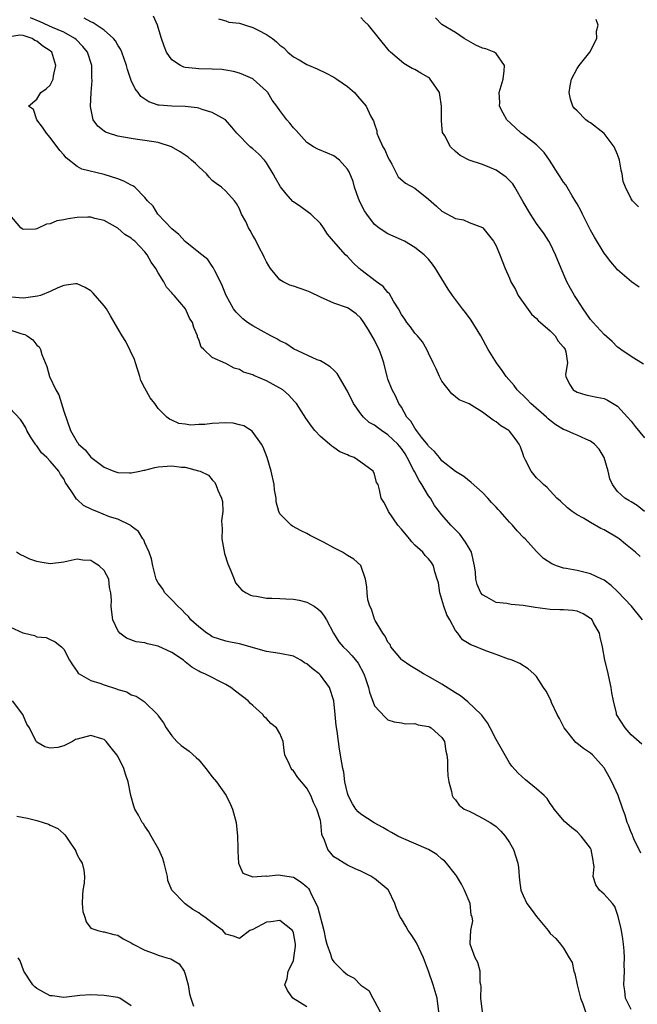
# Model space of a CAD drawing. Units: inches. Extents: x 2592000 to 2595000, y 1521000 to 1524000.
# Drawn here: x 2592212 to 2592304, y 1521834 to 1521980 of the extents above; entities that cross this region are included whole.
import ezdxf

# ---------------------------------------------------------------- set-up
doc = ezdxf.new("R2010")
doc.units = ezdxf.units.IN
doc.header["$MEASUREMENT"] = 0
doc.layers.add('LD25921521_2ft', color=93, linetype='Continuous')

msp = doc.modelspace()

# ---------------------------------------------------------------- linework, layer by layer
at = {"layer": 'LD25921521_2ft'}
for points, elevation in [([(2592304.68, 1521891), (2592303.08, 1521893), (2592302.06, 1521894.06), (2592301, 1521895.18), (2592300.05, 1521896.05), (2592299, 1521896.84), (2592298.9, 1521896.9), (2592298.65, 1521897), (2592297, 1521897.78), (2592295, 1521898.27), (2592293.39, 1521898.61), (2592293, 1521898.66), (2592291.96, 1521899), (2592291.27, 1521899.27), (2592290.05, 1521900.05), (2592289, 1521901.11), (2592287.3, 1521903), (2592287.14, 1521903.14), (2592286.15, 1521904.15), (2592285.45, 1521905), (2592285, 1521905.46), (2592283.59, 1521907), (2592283.3, 1521907.3), (2592283, 1521907.65), (2592282.34, 1521908.34), (2592281.78, 1521909), (2592281, 1521909.83), (2592279.33, 1521911.33), (2592278.22, 1521912.22), (2592277, 1521912.95), (2592275, 1521914.52), (2592274.61, 1521915), (2592273.91, 1521915.91), (2592273, 1521916.7), (2592272.89, 1521916.89), (2592271.99, 1521918.01), (2592271.23, 1521919), (2592271.15, 1521919.15), (2592271, 1521919.33), (2592270.41, 1521920.41), (2592269.8, 1521921), (2592269, 1521922.44), (2592268.61, 1521923), (2592268.13, 1521924.13), (2592267.61, 1521925), (2592267, 1521926.61), (2592266.88, 1521927), (2592266.4, 1521929), (2592266.1, 1521929.9), (2592265.69, 1521931), (2592265.43, 1521931.43), (2592265, 1521932.35), (2592264.12, 1521933.88), (2592263.45, 1521935), (2592263, 1521935.64), (2592262.28, 1521936.28), (2592261.26, 1521937), (2592261, 1521937.14), (2592259, 1521937.86), (2592257, 1521938.75), (2592255.48, 1521939.48), (2592255, 1521939.68), (2592254, 1521940), (2592253, 1521940.37), (2592252.5, 1521940.5), (2592251.49, 1521941), (2592251, 1521941.29), (2592249.59, 1521943), (2592249.36, 1521943.36), (2592249, 1521943.97), (2592248.66, 1521944.66), (2592248.53, 1521945), (2592247.99, 1521946.01), (2592247.33, 1521947.33), (2592247, 1521947.88), (2592246.61, 1521948.61), (2592246.34, 1521949), (2592245.94, 1521949.94), (2592245.33, 1521951), (2592245.24, 1521951.24), (2592245, 1521951.81), (2592244.6, 1521952.6), (2592244.26, 1521953), (2592243, 1521954.4), (2592242.35, 1521955), (2592241.55, 1521955.55), (2592241, 1521955.98), (2592240.51, 1521956.51), (2592240.12, 1521957), (2592239, 1521958.02), (2592238.51, 1521958.51), (2592237.92, 1521959), (2592237.44, 1521959.44), (2592236.26, 1521960.26), (2592234.96, 1521960.96), (2592233, 1521961.61), (2592231, 1521961.93), (2592229.91, 1521962.09), (2592229, 1521962.2), (2592227, 1521962.57), (2592225.62, 1521963), (2592225.17, 1521963.17), (2592225, 1521963.29), (2592224.06, 1521964.06), (2592223.37, 1521965), (2592223, 1521966.71), (2592222.96, 1521966.96), (2592223.06, 1521969), (2592223.22, 1521970.78), (2592223.18, 1521971.18), (2592223.15, 1521973), (2592222.51, 1521975), (2592221.83, 1521975.83), (2592220.84, 1521976.84), (2592220.67, 1521977), (2592219, 1521977.94), (2592217.34, 1521978.66), (2592215.5, 1521979.5), (2592214.08, 1521980.08)], 8350), ([(2592304.34, 1521900.34), (2592303.65, 1521901), (2592302.19, 1521902.19), (2592301.24, 1521903), (2592301.1, 1521903.1), (2592299, 1521904.33), (2592298.53, 1521904.53), (2592297, 1521905.41), (2592295.97, 1521906.03), (2592295, 1521906.55), (2592294.27, 1521907), (2592293.57, 1521907.57), (2592292.56, 1521908.56), (2592292.01, 1521909), (2592291, 1521910.07), (2592290.57, 1521910.57), (2592290.02, 1521911), (2592289.53, 1521911.53), (2592289, 1521911.99), (2592288.19, 1521913), (2592287.37, 1521914.63), (2592287.1, 1521915.1), (2592287, 1521915.44), (2592286.6, 1521916.6), (2592286.44, 1521917), (2592285.83, 1521917.83), (2592285, 1521918.9), (2592284.89, 1521919), (2592283.7, 1521919.7), (2592283, 1521920.3), (2592282.56, 1521920.56), (2592282.01, 1521921), (2592281, 1521921.74), (2592279, 1521922.94), (2592277.56, 1521923.56), (2592276.44, 1521924.44), (2592275, 1521926.33), (2592274.64, 1521927), (2592274.15, 1521928.15), (2592273.69, 1521929), (2592273, 1521930.44), (2592272.75, 1521931), (2592272.11, 1521932.11), (2592271.38, 1521933), (2592271, 1521933.41), (2592270.34, 1521934.34), (2592269.8, 1521935), (2592269.49, 1521935.49), (2592269, 1521936.18), (2592268.57, 1521937), (2592267.84, 1521938.16), (2592267.23, 1521939.23), (2592267, 1521939.42), (2592266.3, 1521940.3), (2592265.33, 1521941), (2592263, 1521942.8), (2592262.88, 1521942.88), (2592262.72, 1521943), (2592261.83, 1521943.83), (2592261, 1521944.77), (2592260.73, 1521945), (2592258.96, 1521947), (2592258.07, 1521948.07), (2592257.46, 1521949), (2592257, 1521949.62), (2592255.6, 1521951), (2592255.26, 1521951.26), (2592254.09, 1521952.09), (2592253, 1521952.82), (2592252.91, 1521952.91), (2592251.95, 1521954.05), (2592251.07, 1521955.07), (2592250.35, 1521956.35), (2592250.02, 1521957), (2592249, 1521958.62), (2592248.71, 1521959), (2592247.9, 1521959.9), (2592247, 1521960.7), (2592246.62, 1521961), (2592244.62, 1521963), (2592243.87, 1521963.87), (2592242.97, 1521964.97), (2592241, 1521966.08), (2592239.49, 1521966.51), (2592239, 1521966.68), (2592238.75, 1521966.75), (2592237, 1521966.94), (2592235.02, 1521966.98), (2592233.14, 1521967.14), (2592233, 1521967.17), (2592231.62, 1521967.62), (2592230.42, 1521968.42), (2592230, 1521969), (2592229.57, 1521969.57), (2592229, 1521970.82), (2592228.44, 1521972.44), (2592228.31, 1521973), (2592227.62, 1521975), (2592227.43, 1521975.43), (2592227, 1521976.03), (2592226.65, 1521976.65), (2592226.38, 1521977), (2592225, 1521978.23), (2592223.34, 1521979.34), (2592223, 1521979.46), (2592222.02, 1521980.02)], 8348), ([(2592304.98, 1521907), (2592303.9, 1521907.9), (2592303, 1521908.44), (2592302.67, 1521908.67), (2592302.09, 1521909), (2592301, 1521910), (2592300.25, 1521911), (2592299.87, 1521911.87), (2592299.59, 1521913), (2592299.01, 1521915), (2592298.26, 1521916.26), (2592297.58, 1521917), (2592297, 1521917.42), (2592296.28, 1521917.72), (2592295, 1521918.33), (2592294.5, 1521918.5), (2592293.44, 1521919), (2592293, 1521919.17), (2592291.85, 1521919.85), (2592291, 1521920.49), (2592290.72, 1521920.72), (2592290.46, 1521921), (2592288.17, 1521923), (2592287.61, 1521923.61), (2592287, 1521924.18), (2592286.57, 1521924.57), (2592286.15, 1521925), (2592285.67, 1521925.67), (2592284.49, 1521927), (2592283.9, 1521927.9), (2592283.08, 1521929), (2592281.85, 1521931), (2592280.74, 1521933), (2592279.34, 1521935.34), (2592278.48, 1521936.48), (2592278.06, 1521937), (2592277, 1521938.38), (2592276.54, 1521939), (2592275.91, 1521939.91), (2592275, 1521941.46), (2592274.04, 1521943), (2592273.6, 1521943.6), (2592273, 1521944.34), (2592272.36, 1521945), (2592271, 1521946.08), (2592269.45, 1521947), (2592269, 1521947.24), (2592267.76, 1521947.76), (2592267, 1521948.11), (2592266.44, 1521948.44), (2592265.63, 1521949), (2592265, 1521949.47), (2592263.86, 1521951), (2592263.53, 1521951.53), (2592263, 1521952.57), (2592262.79, 1521953), (2592262.66, 1521953.34), (2592262.05, 1521955), (2592261.85, 1521955.85), (2592261.26, 1521957.26), (2592261, 1521957.7), (2592259.82, 1521959), (2592259, 1521959.64), (2592258.04, 1521960.04), (2592256.64, 1521960.64), (2592255.99, 1521961), (2592255, 1521961.6), (2592253.4, 1521963.4), (2592253, 1521963.81), (2592252.49, 1521964.49), (2592252.05, 1521965), (2592251, 1521966.38), (2592250.56, 1521967), (2592249.88, 1521967.88), (2592249.2, 1521969), (2592249, 1521969.23), (2592247.07, 1521971), (2592247, 1521971.05), (2592245.64, 1521971.64), (2592245, 1521971.9), (2592244.12, 1521972.12), (2592243, 1521972.32), (2592242.4, 1521972.4), (2592241, 1521972.49), (2592239, 1521972.53), (2592238.55, 1521972.55), (2592237, 1521972.73), (2592236.78, 1521972.78), (2592236.28, 1521973), (2592235, 1521973.87), (2592234.22, 1521975), (2592233.87, 1521975.87), (2592233.48, 1521977), (2592233, 1521978.63), (2592232.87, 1521979), (2592232.31, 1521980.31)], 8346), ([(2592241.9, 1521979.9), (2592243, 1521979.64), (2592243.44, 1521979.44), (2592245, 1521979.27), (2592245.92, 1521979), (2592247, 1521978.66), (2592247.78, 1521978.22), (2592249, 1521977.61), (2592249.91, 1521977), (2592250.52, 1521976.52), (2592251, 1521976.02), (2592251.61, 1521975.61), (2592252.18, 1521975), (2592253, 1521974.28), (2592253.84, 1521973.84), (2592255, 1521973.15), (2592256.53, 1521972.53), (2592257.87, 1521971.87), (2592259, 1521971.27), (2592259.41, 1521971), (2592261, 1521969.89), (2592262.04, 1521969), (2592262.5, 1521968.5), (2592263.77, 1521967), (2592264.43, 1521965.57), (2592264.74, 1521965), (2592264.84, 1521964.84), (2592265, 1521964.32), (2592265.35, 1521963.35), (2592265.37, 1521963), (2592265.58, 1521962.42), (2592266.25, 1521961), (2592266.53, 1521960.53), (2592267, 1521959.47), (2592267.23, 1521959), (2592267.58, 1521958.42), (2592268.53, 1521956.53), (2592269.6, 1521955.6), (2592271, 1521954.87), (2592273, 1521953.26), (2592274.18, 1521952.18), (2592275, 1521951.48), (2592277, 1521950.39), (2592278.18, 1521950.18), (2592279, 1521949.78), (2592281, 1521949.06), (2592281.06, 1521949), (2592282.64, 1521947), (2592283, 1521946.32), (2592283.54, 1521945), (2592284.33, 1521943), (2592285, 1521941.55), (2592285.21, 1521941), (2592285.86, 1521939.86), (2592286.3, 1521939), (2592287, 1521937.97), (2592288.24, 1521936.24), (2592289, 1521935.56), (2592289.26, 1521935.26), (2592289.59, 1521935), (2592291, 1521933.77), (2592291.77, 1521933), (2592292.22, 1521932.22), (2592293, 1521931.35), (2592293.12, 1521931.12), (2592293.23, 1521931), (2592293.34, 1521930.66), (2592293.56, 1521929), (2592293.31, 1521927.31), (2592293.33, 1521927), (2592293.86, 1521925.86), (2592294.42, 1521925), (2592295, 1521924.66), (2592296.3, 1521924.3), (2592297, 1521924.16), (2592297.93, 1521923.93), (2592299, 1521923.73), (2592299.48, 1521923.48), (2592301, 1521922.62), (2592302.48, 1521921), (2592303, 1521920.4), (2592303.61, 1521919.61), (2592305, 1521917.91)], 8344), ([(2592304.82, 1521928.82), (2592303, 1521929.95), (2592301.5, 1521931), (2592301.21, 1521931.21), (2592301, 1521931.35), (2592300.18, 1521932.18), (2592299, 1521933.21), (2592297.37, 1521935), (2592297, 1521935.44), (2592296.36, 1521936.36), (2592295.89, 1521937), (2592295, 1521938.41), (2592294.6, 1521939), (2592294.02, 1521940.02), (2592293.5, 1521941), (2592293.34, 1521941.34), (2592292.62, 1521943), (2592291.83, 1521945), (2592291, 1521946.7), (2592290.84, 1521947), (2592290.13, 1521948.13), (2592289, 1521949.66), (2592288.09, 1521951), (2592287, 1521952.82), (2592285.79, 1521955), (2592285.49, 1521955.49), (2592284.51, 1521956.51), (2592283, 1521957.52), (2592282.07, 1521957.93), (2592281, 1521958.36), (2592279, 1521959), (2592277.68, 1521959.68), (2592277, 1521960.27), (2592276.27, 1521961), (2592275.41, 1521962.59), (2592275.1, 1521963.1), (2592275, 1521964.21), (2592274.91, 1521964.91), (2592274.94, 1521965.06), (2592274.94, 1521967), (2592274.68, 1521968.68), (2592274.61, 1521969), (2592273.72, 1521970.28), (2592273.26, 1521971), (2592273.13, 1521971.13), (2592273, 1521971.22), (2592271.87, 1521971.87), (2592271, 1521972.4), (2592270.59, 1521972.59), (2592269.33, 1521973.33), (2592267.37, 1521975), (2592267.19, 1521975.19), (2592264.1, 1521979), (2592263.54, 1521979.55), (2592263, 1521980.14)], 8342), ([(2592304.2, 1521940.2), (2592303.04, 1521941), (2592301, 1521942.78), (2592300.84, 1521943), (2592299.98, 1521943.98), (2592299.21, 1521945), (2592299, 1521945.24), (2592297.59, 1521947.59), (2592297, 1521948.66), (2592296.64, 1521949.36), (2592295.82, 1521951), (2592295.58, 1521951.58), (2592295, 1521952.55), (2592294.84, 1521952.84), (2592294.25, 1521953.75), (2592293.51, 1521955), (2592293.35, 1521955.35), (2592293, 1521955.73), (2592292.52, 1521956.52), (2592292.2, 1521957), (2592290.92, 1521959), (2592290.15, 1521960.15), (2592289.29, 1521961), (2592289, 1521961.26), (2592287, 1521962.8), (2592286.72, 1521963), (2592285.84, 1521963.84), (2592284.6, 1521965), (2592284.04, 1521965.96), (2592283.51, 1521967), (2592283.54, 1521967.54), (2592283.45, 1521969), (2592284.05, 1521971), (2592284.22, 1521972.22), (2592284.26, 1521973), (2592283, 1521974.78), (2592282.72, 1521975), (2592281.48, 1521975.48), (2592281, 1521975.6), (2592280.01, 1521976.01), (2592278.27, 1521977), (2592277, 1521977.89), (2592275, 1521979.06), (2592274.05, 1521980.05)], 8340), ([(2592304.08, 1521952.08), (2592303.22, 1521953), (2592303, 1521953.28), (2592302.18, 1521955), (2592301.84, 1521955.84), (2592301.67, 1521957), (2592301.53, 1521957.53), (2592301.3, 1521959), (2592301, 1521959.83), (2592300.5, 1521961), (2592299, 1521962.93), (2592297, 1521964.54), (2592296.7, 1521964.7), (2592296.29, 1521965), (2592295, 1521966.31), (2592294.64, 1521966.64), (2592294.36, 1521967), (2592294.05, 1521968.05), (2592293.82, 1521969), (2592293.97, 1521970.03), (2592294.17, 1521971), (2592295, 1521972.56), (2592295.29, 1521973), (2592296.87, 1521975), (2592297.94, 1521977), (2592297.88, 1521978.12), (2592298.12, 1521979), (2592297.83, 1521979.83)], 8338), ([(2592304.6, 1521872.6), (2592303, 1521873.97), (2592302.12, 1521875), (2592300.86, 1521877), (2592300.84, 1521877.16), (2592300.39, 1521879), (2592300.17, 1521880.17), (2592300.07, 1521881), (2592299.5, 1521883.5), (2592299.13, 1521885), (2592298.78, 1521887), (2592298.43, 1521888.43), (2592298.33, 1521889), (2592297.45, 1521890.55), (2592297.21, 1521891), (2592297.12, 1521891.12), (2592297, 1521891.21), (2592295.89, 1521891.89), (2592295, 1521892.25), (2592294.35, 1521892.35), (2592293, 1521892.45), (2592292.47, 1521892.47), (2592291, 1521892.5), (2592288.8, 1521892.8), (2592287, 1521893.13), (2592285.24, 1521893.24), (2592284.61, 1521893.39), (2592283, 1521893.55), (2592281.65, 1521894.35), (2592281, 1521894.68), (2592280.73, 1521895), (2592280.2, 1521896.2), (2592280, 1521897), (2592279.95, 1521898.05), (2592279.83, 1521899), (2592279.35, 1521901), (2592279, 1521901.58), (2592278.5, 1521902.5), (2592277.65, 1521903.65), (2592276.29, 1521905), (2592275, 1521906.51), (2592273.9, 1521907.9), (2592273.28, 1521909), (2592273, 1521909.35), (2592272.02, 1521911), (2592271.61, 1521911.61), (2592270.92, 1521912.92), (2592270.79, 1521913.21), (2592269.86, 1521915), (2592269.54, 1521915.54), (2592269, 1521916.32), (2592268.69, 1521916.69), (2592268.44, 1521917), (2592267, 1521918.37), (2592266.04, 1521919), (2592265.44, 1521919.43), (2592265, 1521919.78), (2592264.21, 1521920.21), (2592263.38, 1521921), (2592263, 1521921.47), (2592261.88, 1521923), (2592261, 1521924.85), (2592259.46, 1521927.46), (2592259, 1521927.93), (2592258.45, 1521928.45), (2592257.5, 1521929), (2592257, 1521929.31), (2592256.52, 1521929.48), (2592253, 1521931.07), (2592251.89, 1521931.89), (2592251, 1521932.27), (2592250.56, 1521932.56), (2592249.66, 1521933), (2592248.22, 1521933.78), (2592247, 1521934.48), (2592246.19, 1521935), (2592245.53, 1521935.53), (2592245, 1521936), (2592244.51, 1521936.51), (2592244.14, 1521937), (2592243.03, 1521938.97), (2592242.48, 1521940.48), (2592242.19, 1521941), (2592241.35, 1521942.65), (2592241.15, 1521943.15), (2592241, 1521943.32), (2592240.32, 1521944.32), (2592239.46, 1521945), (2592239, 1521945.34), (2592237, 1521946.96), (2592236.03, 1521948.03), (2592235, 1521948.84), (2592232.91, 1521951), (2592232.22, 1521952.22), (2592231.4, 1521953), (2592231, 1521953.5), (2592229.51, 1521955), (2592229.23, 1521955.23), (2592229, 1521955.31), (2592227.92, 1521955.92), (2592227, 1521956.25), (2592225, 1521956.9), (2592221.7, 1521957.7), (2592221, 1521958.07), (2592219.34, 1521959.34), (2592219, 1521959.78), (2592218.43, 1521960.43), (2592217, 1521962.38), (2592216.44, 1521963), (2592215.88, 1521963.88), (2592215.02, 1521965), (2592214.53, 1521966.53), (2592213.78, 1521967), (2592215, 1521968.04), (2592215.63, 1521969), (2592216.42, 1521969.58), (2592217, 1521970.11), (2592217.31, 1521970.69), (2592217.42, 1521971), (2592217.48, 1521971.48), (2592217.85, 1521973), (2592217.23, 1521975), (2592217, 1521975.2), (2592215.9, 1521975.9), (2592215, 1521976.63), (2592214.71, 1521976.71), (2592214.32, 1521977), (2592213, 1521977.44), (2592212.52, 1521977.48), (2592211, 1521977.27)], 8352), ([(2592304.46, 1521856.46), (2592303.39, 1521858.61), (2592303.25, 1521859), (2592303.2, 1521859.2), (2592303, 1521859.51), (2592302.61, 1521860.61), (2592302.4, 1521861), (2592302.1, 1521862.11), (2592301.76, 1521863), (2592301.07, 1521865), (2592300.17, 1521867), (2592299.74, 1521867.74), (2592299.06, 1521869), (2592299, 1521869.09), (2592297.29, 1521871), (2592297, 1521871.25), (2592295.95, 1521871.95), (2592295, 1521872.71), (2592294.82, 1521872.82), (2592293.07, 1521875), (2592292.38, 1521876.38), (2592292.04, 1521877), (2592291.23, 1521878.77), (2592291.12, 1521879.12), (2592290.43, 1521880.43), (2592290.03, 1521881), (2592289, 1521882.61), (2592288.61, 1521883), (2592287.74, 1521883.74), (2592286.52, 1521884.52), (2592285.38, 1521885), (2592285.1, 1521885.1), (2592284.83, 1521885.17), (2592283, 1521885.86), (2592281.66, 1521886.34), (2592281, 1521886.59), (2592280.06, 1521887), (2592279.27, 1521887.27), (2592279, 1521887.46), (2592278.04, 1521888.04), (2592277.35, 1521889), (2592277, 1521889.43), (2592276.17, 1521891), (2592275.73, 1521891.73), (2592275.29, 1521893), (2592274.7, 1521895), (2592274.47, 1521896.47), (2592274.31, 1521897), (2592273.92, 1521898.08), (2592273.72, 1521899), (2592273.46, 1521899.46), (2592273, 1521900.01), (2592272.53, 1521900.53), (2592272.15, 1521901), (2592271, 1521902.03), (2592270.53, 1521902.53), (2592270.17, 1521903), (2592269, 1521904.41), (2592268.47, 1521905), (2592267.08, 1521907), (2592267, 1521907.26), (2592266.41, 1521908.41), (2592266.02, 1521909), (2592265.75, 1521910.25), (2592265.53, 1521911), (2592265.33, 1521911.33), (2592265, 1521912.54), (2592264.79, 1521913), (2592263, 1521914.34), (2592262.01, 1521915), (2592261.26, 1521915.26), (2592261, 1521915.39), (2592259.87, 1521915.87), (2592259, 1521916.5), (2592258.68, 1521916.68), (2592258.35, 1521917), (2592257, 1521918.14), (2592256.2, 1521919), (2592255.66, 1521919.66), (2592254.84, 1521920.84), (2592253.44, 1521923), (2592253.24, 1521923.24), (2592252.27, 1521924.27), (2592251.43, 1521925), (2592251, 1521925.29), (2592249, 1521926.37), (2592247.13, 1521927.13), (2592247, 1521927.22), (2592245.62, 1521927.62), (2592245, 1521928.04), (2592244.21, 1521928.21), (2592243, 1521928.93), (2592241, 1521929.83), (2592239.76, 1521931), (2592239.36, 1521931.36), (2592239, 1521932.45), (2592238.83, 1521932.83), (2592238.79, 1521933), (2592238.24, 1521934.24), (2592238.07, 1521935), (2592237.64, 1521935.64), (2592237.04, 1521937), (2592235.34, 1521939), (2592235.17, 1521939.17), (2592235, 1521939.4), (2592234.23, 1521940.23), (2592233.84, 1521941), (2592233, 1521942.34), (2592232.62, 1521943), (2592231.93, 1521943.93), (2592231.34, 1521945), (2592231, 1521945.42), (2592229.52, 1521947), (2592229.23, 1521947.23), (2592229, 1521947.47), (2592228.03, 1521948.03), (2592227, 1521948.97), (2592225, 1521950.09), (2592223.62, 1521950.38), (2592223, 1521950.56), (2592222.57, 1521950.57), (2592221, 1521950.51), (2592219.65, 1521950.35), (2592219, 1521950.2), (2592217.96, 1521950.04), (2592217, 1521949.61), (2592216.46, 1521949.54), (2592215, 1521948.84), (2592214.8, 1521948.8), (2592213, 1521948.77), (2592212.84, 1521948.84), (2592212.66, 1521949), (2592211, 1521950.92)], 8354), ([(2592303, 1521833.33), (2592302.15, 1521835), (2592302.09, 1521836.09), (2592301.94, 1521837), (2592301.95, 1521837.95), (2592302.04, 1521839), (2592301.96, 1521839.96), (2592302.03, 1521841), (2592301.98, 1521842.02), (2592301.88, 1521843), (2592301.77, 1521843.77), (2592301.58, 1521845), (2592301.49, 1521845.49), (2592301.1, 1521847.1), (2592300.57, 1521848.57), (2592300.22, 1521849), (2592299, 1521850.42), (2592298.32, 1521851), (2592297.77, 1521851.77), (2592297.38, 1521853), (2592297.53, 1521854.47), (2592297.45, 1521855), (2592297.36, 1521855.36), (2592297.11, 1521857), (2592297, 1521857.2), (2592295.59, 1521859), (2592295, 1521859.63), (2592294.23, 1521860.23), (2592293.16, 1521861.16), (2592291.63, 1521863), (2592291.37, 1521863.37), (2592291, 1521863.83), (2592290.55, 1521864.55), (2592290.13, 1521865), (2592289, 1521865.99), (2592287.34, 1521867.34), (2592286.28, 1521868.28), (2592285.35, 1521869.35), (2592285, 1521869.82), (2592283, 1521873.27), (2592282.13, 1521875), (2592281.73, 1521875.73), (2592281, 1521876.72), (2592280.89, 1521876.89), (2592280.81, 1521877), (2592278.84, 1521878.84), (2592277.73, 1521879.73), (2592277, 1521880.17), (2592275, 1521881.47), (2592273, 1521882.61), (2592272.25, 1521883), (2592271.48, 1521883.48), (2592271, 1521883.8), (2592270.25, 1521884.25), (2592269.12, 1521885), (2592269, 1521885.12), (2592267.45, 1521887), (2592267.32, 1521887.32), (2592267, 1521887.68), (2592266.59, 1521888.59), (2592266.24, 1521889), (2592265.09, 1521890.91), (2592265, 1521891.11), (2592264.57, 1521892.57), (2592264.32, 1521893), (2592264.04, 1521893.96), (2592263.91, 1521895), (2592263.89, 1521895.89), (2592263.69, 1521897), (2592263.01, 1521899.01), (2592261.97, 1521899.97), (2592261, 1521900.51), (2592260.72, 1521900.72), (2592260.28, 1521901), (2592259, 1521901.63), (2592257.55, 1521902.45), (2592256.49, 1521903), (2592255.49, 1521903.49), (2592255, 1521903.76), (2592254.16, 1521904.16), (2592252.85, 1521904.85), (2592252.65, 1521905), (2592251, 1521906.69), (2592250.84, 1521907), (2592250.46, 1521908.46), (2592250.44, 1521909), (2592250.22, 1521910.22), (2592250.15, 1521911), (2592249.71, 1521913), (2592249.13, 1521915), (2592248.54, 1521916.54), (2592248.28, 1521917), (2592246.9, 1521918.9), (2592245.68, 1521919.68), (2592245, 1521919.87), (2592244.09, 1521920.09), (2592243, 1521920.14), (2592241, 1521920.06), (2592239.91, 1521919.91), (2592239, 1521919.91), (2592237.82, 1521919.82), (2592237, 1521919.96), (2592236.05, 1521920.05), (2592235, 1521920.54), (2592234.66, 1521920.66), (2592234.29, 1521921), (2592233, 1521922.28), (2592232.51, 1521923), (2592231.82, 1521923.82), (2592231, 1521925.27), (2592230.4, 1521926.4), (2592230.26, 1521927), (2592229.62, 1521929), (2592229.5, 1521929.5), (2592228.2, 1521932.2), (2592227.64, 1521933), (2592227, 1521934.09), (2592225.95, 1521935.95), (2592225.31, 1521937), (2592225, 1521937.46), (2592223.35, 1521939.35), (2592223, 1521939.66), (2592222.17, 1521940.17), (2592221, 1521940.72), (2592220.73, 1521940.73), (2592219, 1521940.44), (2592218.13, 1521940.13), (2592217, 1521939.56), (2592215.54, 1521939), (2592215.14, 1521938.86), (2592213.38, 1521938.62), (2592213, 1521938.6), (2592211.26, 1521938.74)], 8356), ([(2592211, 1521933.92), (2592212.63, 1521933.37), (2592213, 1521933.28), (2592213.23, 1521933.23), (2592213.61, 1521933), (2592214.44, 1521932.44), (2592215, 1521931.65), (2592215.37, 1521931.37), (2592215.54, 1521931), (2592215.76, 1521930.24), (2592216.5, 1521928.5), (2592216.92, 1521927), (2592217.85, 1521925), (2592218.26, 1521924.26), (2592219, 1521921.87), (2592219.99, 1521919), (2592221, 1521917.26), (2592221.12, 1521917.12), (2592221.21, 1521917), (2592222.17, 1521916.17), (2592223, 1521915.08), (2592225, 1521913.57), (2592226.41, 1521913), (2592226.85, 1521912.85), (2592227, 1521912.81), (2592228.73, 1521912.73), (2592229, 1521912.74), (2592230.27, 1521913), (2592230.86, 1521913.14), (2592231, 1521913.14), (2592232.47, 1521913.53), (2592233, 1521913.61), (2592235, 1521913.77), (2592236.43, 1521913.57), (2592237, 1521913.56), (2592238.94, 1521913.06), (2592239, 1521913.06), (2592239.18, 1521913), (2592240.41, 1521912.41), (2592241, 1521911.7), (2592241.34, 1521911.34), (2592241.52, 1521911), (2592241.8, 1521910.2), (2592242.37, 1521909), (2592242.5, 1521908.5), (2592242.54, 1521907), (2592242.38, 1521905.62), (2592242.44, 1521904.44), (2592242.43, 1521903), (2592242.8, 1521900.8), (2592243.3, 1521899.3), (2592243.75, 1521898.25), (2592244.21, 1521897), (2592244.45, 1521896.45), (2592245, 1521895.78), (2592245.38, 1521895.38), (2592246.02, 1521895), (2592246.66, 1521894.66), (2592247, 1521894.54), (2592247.52, 1521894.48), (2592249, 1521894.19), (2592249.8, 1521894.2), (2592251, 1521894.14), (2592251.89, 1521894.11), (2592253, 1521894.04), (2592253.88, 1521893.88), (2592255, 1521893.62), (2592256.1, 1521893), (2592256.63, 1521892.63), (2592257, 1521892.28), (2592257.55, 1521891.55), (2592257.88, 1521891), (2592258.93, 1521889), (2592259.74, 1521887.74), (2592260.35, 1521887), (2592261, 1521886.38), (2592261.68, 1521885.68), (2592262.57, 1521884.57), (2592263.42, 1521883), (2592263.67, 1521882.33), (2592264.11, 1521881), (2592264.27, 1521880.27), (2592265, 1521878.29), (2592266.59, 1521876.59), (2592267, 1521876.17), (2592267.92, 1521875.92), (2592269, 1521875.76), (2592269.61, 1521875.61), (2592271, 1521875.67), (2592271.46, 1521875.46), (2592273, 1521875.23), (2592273.14, 1521875.14), (2592273.42, 1521875), (2592275, 1521873.56), (2592275.35, 1521873), (2592275.57, 1521871.57), (2592275.71, 1521871), (2592275.8, 1521870.2), (2592275.81, 1521869), (2592275.89, 1521867.89), (2592276.02, 1521867), (2592276.39, 1521865.61), (2592276.51, 1521865), (2592276.68, 1521864.68), (2592277, 1521864.35), (2592277.56, 1521863.56), (2592278.3, 1521863), (2592278.76, 1521862.76), (2592279, 1521862.67), (2592279.64, 1521862.36), (2592281, 1521861.66), (2592282.14, 1521861), (2592282.67, 1521860.67), (2592283, 1521860.39), (2592283.73, 1521859.73), (2592284.36, 1521859), (2592285, 1521858.02), (2592285.57, 1521857), (2592285.91, 1521855.91), (2592286.23, 1521855), (2592286.33, 1521854.33), (2592286.41, 1521853), (2592286.5, 1521852.49), (2592286.65, 1521851), (2592287, 1521850.18), (2592287.55, 1521849), (2592288.19, 1521848.19), (2592289, 1521847.1), (2592290.72, 1521845), (2592291, 1521844.58), (2592291.84, 1521843.84), (2592292.53, 1521843), (2592293, 1521842.39), (2592293.81, 1521841), (2592294.27, 1521840.27), (2592294.51, 1521839), (2592294.65, 1521838.65), (2592295, 1521836.99), (2592295.41, 1521835.41), (2592295.5, 1521835), (2592295.85, 1521834.15), (2592296.24, 1521833)], 8358), ([(2592281, 1521833), (2592280.74, 1521835), (2592280.79, 1521836.79), (2592280.75, 1521837), (2592280.66, 1521837.34), (2592280.64, 1521839), (2592280.31, 1521840.31), (2592279.92, 1521841), (2592279.18, 1521843), (2592279.15, 1521843.15), (2592279.29, 1521845), (2592279.55, 1521846.45), (2592279.46, 1521847), (2592279.34, 1521847.34), (2592279.16, 1521849), (2592278.35, 1521851), (2592277.89, 1521851.89), (2592277.13, 1521853.13), (2592277, 1521853.31), (2592275.68, 1521855), (2592275.35, 1521855.35), (2592275, 1521855.6), (2592274.25, 1521856.25), (2592273, 1521857.02), (2592269, 1521858.72), (2592268.48, 1521859), (2592267.54, 1521859.54), (2592267, 1521859.82), (2592266.25, 1521860.25), (2592264.96, 1521860.96), (2592263, 1521862.25), (2592262.59, 1521862.59), (2592262.26, 1521863), (2592261.77, 1521863.77), (2592261.09, 1521865), (2592261, 1521865.33), (2592260.63, 1521867), (2592260.45, 1521868.45), (2592260.31, 1521869), (2592260.17, 1521869.83), (2592259.83, 1521871.83), (2592259.66, 1521873), (2592259.48, 1521874.52), (2592259.35, 1521875.35), (2592259.2, 1521877), (2592258.98, 1521879), (2592258.33, 1521881), (2592257, 1521882.79), (2592256.8, 1521883), (2592255.78, 1521883.78), (2592255, 1521884.49), (2592254.65, 1521884.65), (2592254.09, 1521885), (2592253, 1521885.6), (2592251, 1521886), (2592249, 1521886.29), (2592245, 1521887.43), (2592243.67, 1521887.67), (2592243, 1521887.83), (2592241, 1521888.49), (2592240.7, 1521888.7), (2592240.21, 1521889), (2592239, 1521889.96), (2592237.83, 1521891), (2592237.46, 1521891.46), (2592237, 1521891.92), (2592236.47, 1521892.47), (2592235.87, 1521893), (2592235, 1521893.95), (2592233.98, 1521895), (2592233.61, 1521895.61), (2592233, 1521896.45), (2592232.71, 1521897), (2592232.58, 1521897.42), (2592232.18, 1521899), (2592232.02, 1521900.02), (2592231.65, 1521901), (2592231, 1521902.39), (2592230.84, 1521902.84), (2592230.69, 1521903), (2592230.07, 1521904.07), (2592229, 1521904.85), (2592228.93, 1521904.93), (2592227, 1521905.87), (2592225.76, 1521906.24), (2592223.91, 1521907), (2592223.25, 1521907.25), (2592221.92, 1521907.92), (2592221, 1521908.8), (2592220.87, 1521908.87), (2592220.52, 1521909.48), (2592219.48, 1521911), (2592219.27, 1521911.27), (2592219, 1521911.85), (2592218.5, 1521912.5), (2592218.26, 1521913), (2592217, 1521914.48), (2592216.48, 1521915), (2592215.69, 1521915.68), (2592215, 1521916.73), (2592214.87, 1521916.87), (2592214.09, 1521918.09), (2592213.56, 1521919), (2592213.38, 1521919.38), (2592213, 1521920.05), (2592212.62, 1521920.62), (2592211, 1521922.33)], 8360), ([(2592274.52, 1521833), (2592274.28, 1521835), (2592274, 1521836), (2592273.69, 1521837), (2592273, 1521839.02), (2592272.24, 1521841), (2592271.55, 1521842.45), (2592271.22, 1521843.22), (2592271, 1521843.58), (2592270.44, 1521844.44), (2592269.99, 1521845), (2592269.66, 1521845.66), (2592269, 1521846.73), (2592268.81, 1521847), (2592268.27, 1521848.27), (2592268.02, 1521849), (2592267.09, 1521851), (2592267.05, 1521851.05), (2592265, 1521852.73), (2592264.83, 1521852.83), (2592264.58, 1521853), (2592263, 1521853.78), (2592262.16, 1521854.16), (2592261, 1521854.67), (2592260.5, 1521855), (2592259.56, 1521855.56), (2592259, 1521855.93), (2592258.08, 1521857), (2592257.6, 1521858.4), (2592257.23, 1521859.23), (2592257.08, 1521861), (2592257, 1521861.31), (2592256.48, 1521863), (2592255.97, 1521863.97), (2592255.56, 1521865), (2592255, 1521866.07), (2592254.2, 1521867), (2592253.68, 1521867.68), (2592253, 1521868.65), (2592252.81, 1521868.81), (2592252.67, 1521869), (2592252.43, 1521869.57), (2592251.75, 1521871), (2592251.65, 1521871.65), (2592251.47, 1521873), (2592251, 1521874.18), (2592250.52, 1521875), (2592249.66, 1521875.66), (2592249, 1521876.4), (2592248.66, 1521876.66), (2592248.47, 1521877), (2592247, 1521878.31), (2592246.63, 1521878.63), (2592246.33, 1521879), (2592244.42, 1521880.42), (2592243.72, 1521881), (2592243, 1521881.42), (2592239.89, 1521883), (2592239.26, 1521883.26), (2592239, 1521883.42), (2592237.97, 1521883.97), (2592237, 1521884.78), (2592236.72, 1521885), (2592235, 1521886.15), (2592233, 1521887.09), (2592231.42, 1521887.42), (2592231, 1521887.58), (2592229.72, 1521887.72), (2592228.28, 1521888.28), (2592227.32, 1521889), (2592227, 1521889.43), (2592226.28, 1521891), (2592226.13, 1521892.13), (2592226.04, 1521893), (2592226.08, 1521893.92), (2592226, 1521895), (2592225.8, 1521895.8), (2592225.66, 1521897), (2592225, 1521898.29), (2592224.26, 1521899), (2592223.46, 1521899.46), (2592223, 1521899.75), (2592221.81, 1521899.81), (2592221, 1521899.95), (2592219.65, 1521899.65), (2592219, 1521899.53), (2592217, 1521899.26), (2592215.5, 1521899.5), (2592215, 1521899.6), (2592213.96, 1521899.96), (2592213, 1521900.46), (2592212.61, 1521900.62), (2592212.02, 1521901)], 8362), ([(2592211, 1521889.97), (2592212.93, 1521889.07), (2592213.17, 1521889), (2592214.67, 1521888.67), (2592215, 1521888.5), (2592216.38, 1521888.37), (2592217, 1521888.07), (2592217.74, 1521887.74), (2592218.67, 1521887), (2592219, 1521886.67), (2592219.88, 1521885), (2592220.32, 1521884.32), (2592221, 1521883.34), (2592221.12, 1521883.12), (2592221.27, 1521883), (2592223, 1521882.02), (2592224.37, 1521881.63), (2592225, 1521881.37), (2592226.79, 1521880.79), (2592227, 1521880.69), (2592228.33, 1521880.33), (2592229, 1521879.88), (2592229.72, 1521879.72), (2592230.75, 1521879), (2592230.91, 1521878.91), (2592232.92, 1521876.92), (2592233, 1521876.78), (2592233.77, 1521875.77), (2592234.19, 1521875), (2592235, 1521873.82), (2592235.77, 1521873), (2592236.41, 1521872.41), (2592237.55, 1521871.55), (2592238.63, 1521870.63), (2592239, 1521870.26), (2592240.05, 1521869), (2592241, 1521867.75), (2592241.61, 1521867), (2592243.03, 1521865), (2592243.69, 1521863.69), (2592243.99, 1521863), (2592244.53, 1521861), (2592244.73, 1521859), (2592244.79, 1521857.21), (2592244.79, 1521857), (2592244.76, 1521856.76), (2592244.89, 1521855), (2592245, 1521854.64), (2592245.51, 1521853.51), (2592246.98, 1521852.98), (2592248.91, 1521853.09), (2592249, 1521853.06), (2592250.75, 1521853.25), (2592253, 1521852.91), (2592254.17, 1521852.17), (2592255, 1521851.5), (2592255.22, 1521851.22), (2592255.37, 1521851), (2592255.68, 1521850.32), (2592256.59, 1521848.59), (2592257.5, 1521845), (2592257.76, 1521843.76), (2592257.94, 1521843), (2592258.48, 1521841.52), (2592258.62, 1521841), (2592258.73, 1521840.73), (2592259, 1521840.41), (2592260.35, 1521839), (2592261, 1521838.46), (2592261.98, 1521837.98), (2592263, 1521836.91), (2592264.16, 1521836.16), (2592264.75, 1521835), (2592265, 1521834.56), (2592265.83, 1521833)], 8364), ([(2592255, 1521833.73), (2592252.9, 1521835), (2592252.13, 1521836.13), (2592251.73, 1521837), (2592252.07, 1521837.93), (2592252.21, 1521839), (2592253, 1521840.51), (2592253.09, 1521841), (2592253.31, 1521842.69), (2592253.29, 1521843), (2592253, 1521844.7), (2592252.89, 1521845), (2592251, 1521846.51), (2592249.68, 1521846.32), (2592249, 1521846.25), (2592247, 1521845.19), (2592246.53, 1521845), (2592245, 1521843.82), (2592244.16, 1521844.16), (2592243, 1521844.47), (2592242.58, 1521845), (2592241, 1521846.14), (2592239.87, 1521847), (2592239.36, 1521847.36), (2592239, 1521847.65), (2592238.11, 1521848.11), (2592237, 1521848.95), (2592236.91, 1521849), (2592235, 1521851), (2592234.4, 1521852.4), (2592234.36, 1521853), (2592234.19, 1521853.81), (2592233.88, 1521855), (2592233.69, 1521855.69), (2592233.07, 1521857), (2592231.93, 1521859), (2592231.62, 1521859.62), (2592231, 1521860.46), (2592230.79, 1521860.79), (2592230.63, 1521861), (2592230.07, 1521862.07), (2592229.53, 1521863), (2592229.4, 1521863.4), (2592228.95, 1521865), (2592228.56, 1521867), (2592228.15, 1521868.15), (2592227.9, 1521869), (2592227, 1521870.81), (2592226.88, 1521871), (2592226.03, 1521872.03), (2592225.29, 1521873), (2592225, 1521873.27), (2592224.64, 1521873.36), (2592223, 1521873.89), (2592221, 1521873.32), (2592220.74, 1521873.26), (2592220.28, 1521873), (2592219, 1521872.34), (2592218.11, 1521872.11), (2592217, 1521871.99), (2592216.19, 1521872.19), (2592215, 1521872.9), (2592214.9, 1521873), (2592213.91, 1521875), (2592213.56, 1521875.56), (2592212.96, 1521877), (2592211.4, 1521879)], 8366), ([(2592212.04, 1521861.96), (2592213.66, 1521861.66), (2592215, 1521861.29), (2592215.96, 1521861), (2592216.74, 1521860.74), (2592217, 1521860.61), (2592218.13, 1521860.13), (2592219, 1521859.32), (2592219.18, 1521859.18), (2592219.32, 1521859), (2592219.9, 1521858.1), (2592220.67, 1521857), (2592220.78, 1521856.78), (2592221, 1521856.24), (2592221.45, 1521855.45), (2592221.74, 1521855), (2592221.97, 1521853.97), (2592222.09, 1521853), (2592222.03, 1521852.03), (2592221.82, 1521851), (2592221.76, 1521850.24), (2592221.72, 1521849), (2592221.85, 1521847.85), (2592222.11, 1521847), (2592222.3, 1521846.3), (2592223, 1521845.38), (2592224.07, 1521845), (2592224.83, 1521844.83), (2592225, 1521844.82), (2592226.44, 1521844.44), (2592227, 1521844.34), (2592227.8, 1521843.8), (2592229, 1521843.2), (2592229.29, 1521843), (2592231, 1521842.09), (2592232.38, 1521841.62), (2592233, 1521841.38), (2592234.27, 1521841), (2592234.85, 1521840.85), (2592236.09, 1521840.09), (2592236.82, 1521839), (2592237, 1521838.54), (2592237.35, 1521837.35), (2592237.43, 1521837), (2592237.63, 1521835.63), (2592237.8, 1521835), (2592238.19, 1521833.81)], 8368), ([(2592229, 1521833.88), (2592227.29, 1521835), (2592227, 1521835.1), (2592225, 1521835.4), (2592223, 1521835.5), (2592221.38, 1521835.38), (2592219, 1521835.1), (2592217.34, 1521835.34), (2592217, 1521835.37), (2592215, 1521836.45), (2592214.7, 1521836.7), (2592214.44, 1521837), (2592213.08, 1521839), (2592212.53, 1521840.53), (2592212.27, 1521841)], 8370)]:
    msp.add_lwpolyline(points, dxfattribs=dict(at, elevation=elevation))

doc.saveas('drawing.dxf')
